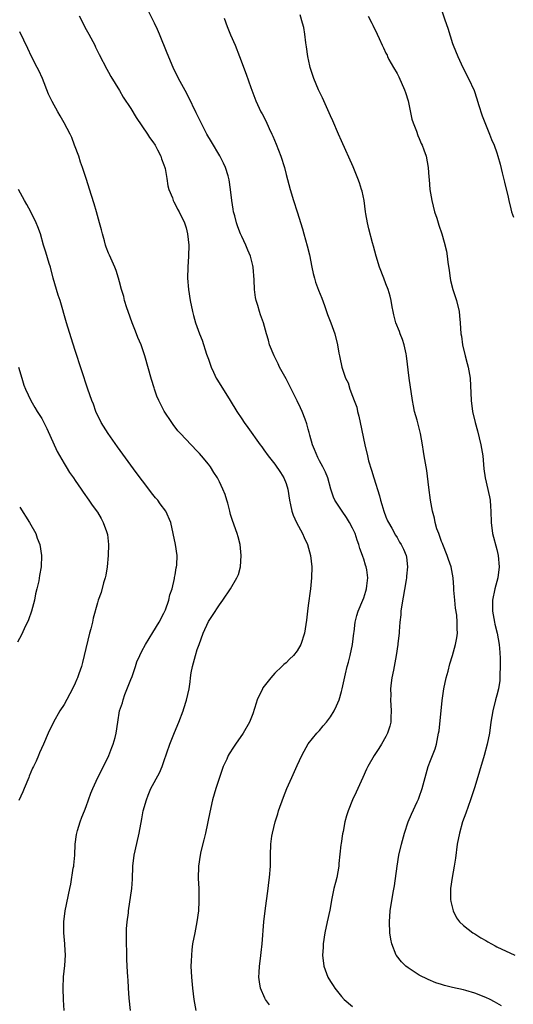
# Model space of a CAD drawing. Units: inches. Extents: x 2625000 to 2628000, y 1455000 to 1458000.
# Drawn here: x 2627185 to 2627274, y 1457060 to 1457238 of the extents above; entities that cross this region are included whole.
import ezdxf

# ---------------------------------------------------------------- set-up
doc = ezdxf.new("R2010")
doc.units = ezdxf.units.IN
doc.header["$MEASUREMENT"] = 0
doc.layers.add('LD26251455_10ft', color=70, linetype='Continuous')

msp = doc.modelspace()

# ---------------------------------------------------------------- linework, layer by layer
at = {"layer": 'LD26251455_10ft'}
for points, elevation in [([(2627230.02, 1457060.01), (2627229.31, 1457061), (2627229.2, 1457061.2), (2627228.4, 1457063), (2627228.2, 1457064.2), (2627228.12, 1457065), (2627228.17, 1457065.83), (2627228.2, 1457067), (2627228.37, 1457068.37), (2627228.52, 1457069.48), (2627228.69, 1457071), (2627229.01, 1457075), (2627229.23, 1457077), (2627229.79, 1457081), (2627229.91, 1457082.09), (2627230.04, 1457083), (2627230.17, 1457085), (2627230.18, 1457087), (2627230.25, 1457089), (2627230.46, 1457090.46), (2627230.55, 1457091), (2627231.05, 1457093), (2627231.52, 1457094.48), (2627231.66, 1457095), (2627232.52, 1457097.48), (2627233.12, 1457099), (2627234.01, 1457101), (2627235, 1457103.18), (2627235.85, 1457105), (2627236.24, 1457105.76), (2627237, 1457107.05), (2627238.53, 1457109), (2627239, 1457109.5), (2627239.67, 1457110.33), (2627240.29, 1457111), (2627241, 1457111.93), (2627241.68, 1457113), (2627242.09, 1457113.91), (2627242.55, 1457115), (2627243, 1457116.49), (2627243.13, 1457117), (2627243.72, 1457119.72), (2627244.02, 1457121), (2627244.23, 1457121.77), (2627244.53, 1457123), (2627244.98, 1457125), (2627245.22, 1457127), (2627245.27, 1457127.27), (2627245.45, 1457129), (2627245.76, 1457130.24), (2627245.99, 1457131), (2627246.84, 1457133), (2627247, 1457133.4), (2627247.4, 1457134.6), (2627247.5, 1457135), (2627247.55, 1457135.55), (2627247.73, 1457137), (2627247.53, 1457138.47), (2627247.43, 1457139), (2627247.31, 1457139.31), (2627247, 1457140.36), (2627246.82, 1457140.82), (2627246.79, 1457141), (2627246.3, 1457142.3), (2627246.12, 1457143), (2627245.81, 1457143.81), (2627245.43, 1457145), (2627245, 1457145.98), (2627244.4, 1457147), (2627243.86, 1457147.86), (2627243.09, 1457149), (2627241.8, 1457151), (2627241.55, 1457151.55), (2627241.09, 1457153), (2627240.51, 1457155), (2627240.08, 1457156.08), (2627239.65, 1457157), (2627239, 1457158.12), (2627238.71, 1457158.71), (2627238.11, 1457160.11), (2627237.76, 1457161), (2627237.28, 1457162.72), (2627237.18, 1457163.18), (2627237, 1457163.8), (2627236.76, 1457164.76), (2627236.42, 1457165.58), (2627235.9, 1457167), (2627235.63, 1457167.63), (2627235, 1457168.92), (2627233, 1457172.85), (2627231.83, 1457175), (2627231.57, 1457175.57), (2627230.83, 1457177), (2627230.02, 1457179), (2627229.82, 1457179.82), (2627229.46, 1457181), (2627228.91, 1457183), (2627228.41, 1457184.41), (2627228.22, 1457185), (2627227.91, 1457186.09), (2627227.62, 1457187), (2627227.52, 1457187.52), (2627227.32, 1457189), (2627227.25, 1457190.75), (2627227.07, 1457193), (2627227, 1457193.31), (2627226.57, 1457195), (2627226.09, 1457196.09), (2627225.73, 1457197), (2627225, 1457198.55), (2627224.8, 1457199), (2627224.29, 1457200.29), (2627224.07, 1457201), (2627223.76, 1457202.24), (2627223.55, 1457203), (2627223.46, 1457203.46), (2627223.22, 1457205), (2627223, 1457207), (2627222.74, 1457208.74), (2627222.69, 1457209), (2627222.54, 1457209.46), (2627222.09, 1457211), (2627221.75, 1457211.75), (2627221.07, 1457213.07), (2627219.59, 1457215.59), (2627218.75, 1457217), (2627218.44, 1457217.56), (2627217.69, 1457219), (2627217.48, 1457219.48), (2627217, 1457220.44), (2627216.83, 1457220.83), (2627216.72, 1457221), (2627216.46, 1457221.54), (2627215.77, 1457223), (2627214.83, 1457224.83), (2627213.64, 1457227), (2627212.67, 1457229), (2627211.59, 1457231.59), (2627210.19, 1457235), (2627209.84, 1457235.84), (2627209.31, 1457237), (2627207.87, 1457239.87)], 9750), ([(2627260.58, 1457240.58), (2627261.62, 1457237.62), (2627262.12, 1457236.12), (2627263, 1457233.33), (2627263.13, 1457233), (2627263.96, 1457231), (2627264.88, 1457229), (2627265.9, 1457227), (2627266.87, 1457224.87), (2627267.37, 1457223.37), (2627267.67, 1457222.33), (2627268.31, 1457220.31), (2627269.68, 1457217), (2627270.03, 1457216.03), (2627270.48, 1457215), (2627271, 1457213.61), (2627271.18, 1457213), (2627271.55, 1457211.55), (2627271.96, 1457210.04), (2627272.35, 1457208.35), (2627273, 1457205.65), (2627273.12, 1457205), (2627273.5, 1457203.5), (2627273.63, 1457203), (2627273.97, 1457202.03)], 9710), ([(2627195.71, 1457238.29), (2627197, 1457235.86), (2627197.48, 1457235), (2627198.54, 1457233), (2627198.68, 1457232.68), (2627199.34, 1457231.34), (2627200.68, 1457228.68), (2627201, 1457228.14), (2627201.4, 1457227.4), (2627203, 1457224.84), (2627203.67, 1457223.67), (2627205, 1457221.63), (2627205.96, 1457219.96), (2627207, 1457218.5), (2627208.02, 1457217), (2627208.39, 1457216.39), (2627209, 1457215.61), (2627209.39, 1457215), (2627209.83, 1457214.17), (2627210.42, 1457213), (2627210.55, 1457212.55), (2627211, 1457211.44), (2627211.15, 1457211), (2627211.2, 1457210.8), (2627211.53, 1457209), (2627211.68, 1457207.68), (2627211.89, 1457207), (2627212.52, 1457205.48), (2627212.66, 1457205), (2627212.76, 1457204.76), (2627213, 1457204.38), (2627213.44, 1457203.44), (2627213.72, 1457203), (2627214.67, 1457201), (2627215, 1457200.08), (2627215.26, 1457199), (2627215.48, 1457197), (2627215.43, 1457195), (2627215.28, 1457193), (2627215.24, 1457191), (2627215.42, 1457189), (2627215.74, 1457187), (2627216.12, 1457185), (2627216.3, 1457184.3), (2627216.67, 1457183), (2627217.41, 1457181), (2627217.87, 1457179.87), (2627218.69, 1457177.31), (2627219, 1457176.44), (2627219.49, 1457175), (2627219.94, 1457174.06), (2627220.43, 1457173), (2627220.63, 1457172.63), (2627222.95, 1457169), (2627224.15, 1457167), (2627225, 1457165.67), (2627225.45, 1457165), (2627226.11, 1457164.11), (2627228.36, 1457161), (2627228.64, 1457160.64), (2627229, 1457160.1), (2627229.79, 1457159), (2627231, 1457157.47), (2627232.01, 1457156.01), (2627232.62, 1457155), (2627233, 1457154.03), (2627233.3, 1457153), (2627233.62, 1457151), (2627233.81, 1457150.19), (2627234.04, 1457149), (2627234.28, 1457148.28), (2627234.87, 1457147), (2627235.94, 1457145), (2627236.25, 1457144.25), (2627236.88, 1457143), (2627237.43, 1457141), (2627237.63, 1457139), (2627237.59, 1457137), (2627237.4, 1457135), (2627237, 1457132.01), (2627236.85, 1457131), (2627236.66, 1457129.34), (2627236.32, 1457127), (2627235.68, 1457125), (2627235, 1457123.84), (2627234.35, 1457123), (2627233.64, 1457122.36), (2627233, 1457121.69), (2627232.61, 1457121.39), (2627232.26, 1457121), (2627231, 1457119.83), (2627230.23, 1457119), (2627228.83, 1457117.17), (2627228.73, 1457117), (2627227.77, 1457115), (2627227.6, 1457114.4), (2627227, 1457112.5), (2627226.42, 1457111), (2627225.27, 1457109), (2627223.89, 1457107), (2627223.51, 1457106.49), (2627222.74, 1457105.26), (2627222.59, 1457105), (2627222.3, 1457104.3), (2627221.69, 1457103), (2627220.33, 1457099), (2627220.02, 1457097.98), (2627219.75, 1457097), (2627219.25, 1457094.75), (2627218.49, 1457091), (2627218.21, 1457089.79), (2627217.64, 1457087.64), (2627217.5, 1457087), (2627217.21, 1457085), (2627217.19, 1457082.81), (2627217.27, 1457081), (2627217.3, 1457079.3), (2627217.29, 1457078.71), (2627217.2, 1457077), (2627216.94, 1457075), (2627216.54, 1457073), (2627216.17, 1457071), (2627216.04, 1457069.96), (2627215.94, 1457069), (2627215.92, 1457067.92), (2627215.87, 1457067), (2627215.95, 1457065), (2627216.15, 1457063), (2627216.41, 1457061), (2627216.74, 1457059)], 9760), ([(2627221.87, 1457237.87), (2627222.4, 1457236.4), (2627223, 1457234.89), (2627223.82, 1457233), (2627224.62, 1457231), (2627225.79, 1457227.79), (2627226.63, 1457225.37), (2627227.53, 1457223), (2627228.48, 1457221), (2627228.67, 1457220.67), (2627229.37, 1457219.37), (2627229.97, 1457218.03), (2627230.46, 1457217), (2627230.63, 1457216.63), (2627231.21, 1457215.21), (2627232.05, 1457213), (2627232.69, 1457211), (2627233, 1457209.74), (2627233.73, 1457207), (2627234.34, 1457205), (2627235, 1457202.96), (2627235.94, 1457199.94), (2627236.22, 1457199), (2627236.83, 1457196.83), (2627237.2, 1457195.2), (2627237.63, 1457193), (2627237.88, 1457191.88), (2627238.12, 1457191), (2627238.33, 1457190.33), (2627238.86, 1457188.86), (2627239.42, 1457187.42), (2627239.92, 1457186.08), (2627240.3, 1457185), (2627240.46, 1457184.46), (2627241.05, 1457182.95), (2627241.78, 1457181), (2627242.28, 1457179), (2627242.52, 1457177.48), (2627242.62, 1457177), (2627242.71, 1457176.71), (2627243.04, 1457174.96), (2627243.73, 1457173), (2627244.18, 1457172.18), (2627244.51, 1457171), (2627245, 1457169.78), (2627245.27, 1457169), (2627245.74, 1457167.74), (2627245.89, 1457167), (2627246.13, 1457166.13), (2627246.38, 1457165), (2627247.17, 1457161), (2627247.65, 1457159), (2627247.88, 1457158.12), (2627248.4, 1457156.4), (2627248.79, 1457155), (2627249.81, 1457151.8), (2627249.99, 1457151), (2627250.23, 1457150.23), (2627250.59, 1457149), (2627251, 1457147.99), (2627251.3, 1457147.3), (2627251.45, 1457147), (2627252.06, 1457145.94), (2627252.72, 1457144.72), (2627253, 1457144.28), (2627253.44, 1457143.44), (2627253.75, 1457143), (2627254.15, 1457142.15), (2627254.65, 1457141), (2627254.72, 1457140.72), (2627254.89, 1457139), (2627254.68, 1457137.32), (2627254.69, 1457137), (2627254.64, 1457136.64), (2627253.78, 1457131.78), (2627253.68, 1457131), (2627253.67, 1457130.33), (2627253.49, 1457129), (2627253.35, 1457127.35), (2627253.38, 1457127), (2627253.15, 1457125.15), (2627253.15, 1457125), (2627252.82, 1457123), (2627252.35, 1457120.35), (2627252.08, 1457119), (2627251.93, 1457118.07), (2627251.84, 1457117), (2627251.85, 1457115.85), (2627251.83, 1457115), (2627251.93, 1457113), (2627251.85, 1457111.85), (2627251.85, 1457111), (2627251.71, 1457110.29), (2627251.3, 1457109), (2627251, 1457108.4), (2627250.2, 1457107), (2627249.74, 1457106.26), (2627248.85, 1457105), (2627247.72, 1457103), (2627247.49, 1457102.51), (2627246.83, 1457101), (2627245.64, 1457098.36), (2627244.98, 1457097), (2627244.18, 1457095), (2627243.9, 1457094.1), (2627243.6, 1457093), (2627243.26, 1457091.26), (2627243.16, 1457090.84), (2627242.9, 1457089.1), (2627242.89, 1457088.89), (2627242.52, 1457085.48), (2627242.49, 1457085), (2627242.14, 1457083), (2627241.91, 1457082.09), (2627241.62, 1457081), (2627241.22, 1457079.22), (2627240.88, 1457077.12), (2627240.43, 1457075), (2627239.98, 1457073), (2627239.68, 1457071), (2627239.66, 1457070.34), (2627239.57, 1457069), (2627239.78, 1457067), (2627240.51, 1457065), (2627241, 1457064.21), (2627241.48, 1457063.48), (2627241.78, 1457063), (2627243, 1457061.52), (2627243.49, 1457061), (2627245, 1457059.73)], 9740), ([(2627271.84, 1457059.84), (2627271, 1457060.34), (2627270.57, 1457060.57), (2627269.76, 1457061), (2627269, 1457061.34), (2627267, 1457062.14), (2627265.41, 1457062.59), (2627265, 1457062.73), (2627263, 1457063.15), (2627261.52, 1457063.52), (2627261, 1457063.67), (2627260, 1457064), (2627258.59, 1457064.59), (2627257, 1457065.4), (2627255, 1457066.67), (2627254.57, 1457067), (2627253.78, 1457067.78), (2627252.9, 1457068.9), (2627252.84, 1457069), (2627252.05, 1457071), (2627251.88, 1457071.88), (2627251.7, 1457073), (2627251.61, 1457075), (2627251.74, 1457077), (2627252.28, 1457080.28), (2627252.55, 1457081.45), (2627253.01, 1457085), (2627253.34, 1457087), (2627253.8, 1457089), (2627254.33, 1457091), (2627255.01, 1457093), (2627255.58, 1457094.42), (2627256.64, 1457096.64), (2627256.87, 1457097.13), (2627257, 1457097.48), (2627257.53, 1457099), (2627258.05, 1457101), (2627258.6, 1457103), (2627259, 1457104.07), (2627259.84, 1457106.16), (2627260.09, 1457107), (2627260.32, 1457108.32), (2627260.49, 1457109), (2627260.56, 1457109.44), (2627261.12, 1457114.88), (2627261.43, 1457117), (2627261.86, 1457119), (2627262.18, 1457120.18), (2627262.5, 1457121.5), (2627262.96, 1457123), (2627263.54, 1457125), (2627263.79, 1457126.21), (2627263.88, 1457127), (2627263.81, 1457127.81), (2627263.85, 1457129), (2627263.75, 1457130.25), (2627263.54, 1457131.54), (2627263.38, 1457133), (2627263.24, 1457134.76), (2627263.23, 1457135.23), (2627263.12, 1457137), (2627262.77, 1457139), (2627262.28, 1457140.28), (2627262.05, 1457141), (2627261.22, 1457143), (2627261.17, 1457143.17), (2627261, 1457143.58), (2627260.65, 1457144.65), (2627260.5, 1457145), (2627260.19, 1457145.81), (2627259.86, 1457147), (2627259.73, 1457147.73), (2627259.36, 1457149), (2627259.02, 1457151), (2627258.72, 1457153.28), (2627258.37, 1457156.37), (2627258.26, 1457157), (2627257.91, 1457159), (2627257.76, 1457159.76), (2627257.56, 1457161), (2627257.2, 1457163), (2627256.6, 1457165.4), (2627256.17, 1457167), (2627255.98, 1457167.98), (2627255.8, 1457169), (2627255.2, 1457173), (2627254.73, 1457177), (2627254.63, 1457177.37), (2627254.28, 1457179), (2627253.99, 1457179.99), (2627253.53, 1457181), (2627253.41, 1457181.41), (2627252.77, 1457183), (2627252.44, 1457184.44), (2627252.3, 1457185), (2627252.13, 1457185.87), (2627251.95, 1457187), (2627251.77, 1457187.77), (2627251.4, 1457189), (2627251, 1457190.01), (2627250.59, 1457191), (2627249.81, 1457193), (2627249.21, 1457195), (2627248.77, 1457196.77), (2627248.58, 1457197.42), (2627247.92, 1457199.92), (2627247.67, 1457201), (2627247.4, 1457202.6), (2627247.32, 1457203), (2627247.05, 1457205), (2627246.69, 1457206.69), (2627246.61, 1457207), (2627246.22, 1457208.22), (2627245.94, 1457209), (2627245.11, 1457211.11), (2627243, 1457215.78), (2627242.47, 1457217), (2627241.4, 1457219.4), (2627241, 1457220.26), (2627239.56, 1457223.56), (2627238.85, 1457225), (2627238, 1457227), (2627237.74, 1457227.74), (2627237.35, 1457229), (2627237.28, 1457229.28), (2627236.93, 1457231), (2627236.7, 1457232.7), (2627236.57, 1457233.43), (2627236.37, 1457235), (2627236.19, 1457236.19), (2627235.97, 1457237), (2627235.52, 1457238.48)], 9730), ([(2627247.77, 1457238.23), (2627248.45, 1457237), (2627248.64, 1457236.64), (2627249, 1457235.87), (2627249.3, 1457235.3), (2627249.44, 1457235), (2627249.77, 1457234.23), (2627250.33, 1457233), (2627250.56, 1457232.56), (2627251, 1457231.58), (2627251.2, 1457231.2), (2627251.26, 1457231), (2627251.54, 1457230.46), (2627252.35, 1457229), (2627253, 1457227.93), (2627253.34, 1457227.34), (2627254.37, 1457225), (2627254.5, 1457224.5), (2627254.99, 1457223), (2627255.68, 1457219.68), (2627255.92, 1457219), (2627256.49, 1457217.5), (2627256.74, 1457216.74), (2627257, 1457216.2), (2627257.33, 1457215.33), (2627257.5, 1457215), (2627257.83, 1457214.17), (2627258.23, 1457213), (2627258.63, 1457211), (2627258.74, 1457209.26), (2627258.8, 1457208.8), (2627258.93, 1457207), (2627259.25, 1457205), (2627259.77, 1457203), (2627260.15, 1457201.85), (2627260.55, 1457200.55), (2627261.07, 1457199), (2627261.5, 1457197.5), (2627261.89, 1457195.89), (2627262.01, 1457195), (2627262.12, 1457193.88), (2627262.38, 1457192.38), (2627262.55, 1457191), (2627262.63, 1457190.63), (2627263.06, 1457189), (2627263.73, 1457187), (2627264.2, 1457185), (2627264.26, 1457184.26), (2627264.39, 1457183), (2627264.51, 1457181), (2627264.59, 1457180.59), (2627264.77, 1457179), (2627265.26, 1457177), (2627265.64, 1457175.64), (2627265.81, 1457175), (2627266.16, 1457173), (2627266.34, 1457169), (2627266.61, 1457167), (2627267.07, 1457165), (2627267.5, 1457163.5), (2627268.11, 1457161), (2627268.43, 1457159), (2627268.64, 1457156.64), (2627268.86, 1457155), (2627269.63, 1457151.63), (2627269.75, 1457151), (2627269.85, 1457149.85), (2627269.9, 1457149), (2627269.95, 1457147), (2627270.21, 1457145), (2627271, 1457142.1), (2627271.23, 1457141), (2627271.4, 1457139), (2627271.17, 1457137), (2627270.63, 1457135), (2627270.22, 1457133), (2627270.22, 1457132.22), (2627270.19, 1457131), (2627270.33, 1457130.33), (2627270.54, 1457129), (2627270.64, 1457128.64), (2627271.04, 1457127.04), (2627271.42, 1457125), (2627271.54, 1457123.54), (2627271.57, 1457122.43), (2627271.58, 1457121), (2627271.52, 1457119.52), (2627271.54, 1457119), (2627271.53, 1457118.47), (2627271.29, 1457117), (2627271, 1457115.86), (2627270.74, 1457115), (2627270.24, 1457113), (2627269.92, 1457111), (2627269.63, 1457109), (2627269.24, 1457107), (2627268.71, 1457105), (2627267.83, 1457102.17), (2627267, 1457099.31), (2627266.24, 1457097), (2627265.79, 1457095.79), (2627265.4, 1457094.6), (2627264.81, 1457093), (2627264.23, 1457091), (2627263.85, 1457089), (2627263.52, 1457086.48), (2627263.28, 1457085), (2627262.91, 1457083), (2627262.64, 1457081), (2627262.62, 1457080.62), (2627262.64, 1457079), (2627262.68, 1457078.68), (2627263.08, 1457077), (2627263.72, 1457075.72), (2627264.25, 1457075), (2627265, 1457074.3), (2627266.67, 1457073), (2627266.88, 1457072.88), (2627267, 1457072.83), (2627268.12, 1457072.12), (2627269, 1457071.62), (2627269.38, 1457071.38), (2627270.66, 1457070.66), (2627271, 1457070.49), (2627274.25, 1457069)], 9720), ([(2627204.96, 1457059), (2627204.75, 1457061.25), (2627204.6, 1457063), (2627204.52, 1457064.52), (2627204.46, 1457065), (2627204.37, 1457067), (2627204.28, 1457068.28), (2627204.29, 1457069.71), (2627204.22, 1457071), (2627204.23, 1457072.23), (2627204.27, 1457073.73), (2627204.39, 1457075), (2627204.58, 1457076.58), (2627204.61, 1457077), (2627205.18, 1457081), (2627205.32, 1457082.69), (2627205.38, 1457085), (2627205.61, 1457087), (2627205.79, 1457087.79), (2627206.56, 1457091), (2627207, 1457093.55), (2627207.27, 1457095), (2627207.83, 1457097), (2627208.16, 1457097.84), (2627208.66, 1457099), (2627210.17, 1457101.83), (2627210.66, 1457103), (2627211, 1457103.9), (2627212.05, 1457107), (2627212.87, 1457109.13), (2627213.65, 1457111), (2627214.43, 1457113), (2627214.58, 1457113.42), (2627215.05, 1457114.95), (2627215.51, 1457117), (2627215.72, 1457118.28), (2627215.77, 1457119), (2627215.9, 1457119.9), (2627216.12, 1457121), (2627216.33, 1457121.67), (2627216.67, 1457123), (2627217, 1457124.06), (2627217.35, 1457125), (2627218.08, 1457127), (2627219, 1457129.1), (2627219.77, 1457130.23), (2627221, 1457132.12), (2627221.62, 1457133), (2627222.98, 1457135), (2627224.14, 1457137), (2627224.4, 1457137.6), (2627224.77, 1457139), (2627224.92, 1457141), (2627224.72, 1457143), (2627224.37, 1457144.37), (2627224.17, 1457145), (2627223.33, 1457147.33), (2627223, 1457148.44), (2627222.85, 1457149), (2627222.48, 1457150.48), (2627222.3, 1457151), (2627222, 1457152), (2627221.6, 1457153), (2627221, 1457154.3), (2627220.65, 1457155), (2627219.99, 1457155.99), (2627219.36, 1457157), (2627219, 1457157.47), (2627217.76, 1457159), (2627217.39, 1457159.39), (2627217, 1457159.86), (2627215.89, 1457161), (2627213.98, 1457163), (2627213.51, 1457163.51), (2627212.65, 1457164.65), (2627212.39, 1457165), (2627211.04, 1457167.04), (2627210.35, 1457168.35), (2627210.08, 1457169), (2627209.74, 1457169.74), (2627209.32, 1457171), (2627209.23, 1457171.23), (2627208.77, 1457172.77), (2627207.57, 1457177), (2627206.88, 1457179), (2627206.3, 1457180.3), (2627206.05, 1457181), (2627205.74, 1457181.74), (2627205.26, 1457183), (2627204.53, 1457185), (2627204.3, 1457185.7), (2627203.9, 1457187), (2627203.74, 1457187.74), (2627203.34, 1457189), (2627203, 1457190.34), (2627202.82, 1457191), (2627202.38, 1457192.38), (2627202.14, 1457193), (2627201.17, 1457195.17), (2627201, 1457195.56), (2627200.61, 1457196.61), (2627200.48, 1457197), (2627200.27, 1457197.73), (2627199.92, 1457199), (2627199.75, 1457199.75), (2627199.4, 1457201), (2627198.82, 1457203), (2627198.4, 1457204.4), (2627197.92, 1457205.92), (2627197, 1457209), (2627196.33, 1457211), (2627195.96, 1457211.96), (2627195.63, 1457213), (2627194.9, 1457215), (2627194.38, 1457216.38), (2627194.08, 1457217), (2627193.01, 1457219.01), (2627192.31, 1457220.31), (2627191.88, 1457221), (2627190.86, 1457222.86), (2627190.21, 1457224.21), (2627189.13, 1457227), (2627188.45, 1457228.45), (2627188.18, 1457229), (2627187.15, 1457231), (2627186.44, 1457232.44), (2627185, 1457235.43)], 9770), ([(2627193.04, 1457059), (2627192.92, 1457060.92), (2627192.82, 1457063), (2627192.9, 1457065.1), (2627193.12, 1457067.12), (2627193.23, 1457069), (2627193.13, 1457070.87), (2627193.13, 1457071), (2627192.93, 1457073), (2627192.94, 1457075), (2627193.22, 1457077), (2627194.01, 1457081), (2627194.21, 1457081.79), (2627194.66, 1457084.66), (2627194.74, 1457085), (2627194.78, 1457085.22), (2627194.93, 1457087), (2627195.02, 1457089), (2627195.24, 1457090.76), (2627195.29, 1457091), (2627195.44, 1457091.44), (2627195.89, 1457093), (2627196.17, 1457093.83), (2627196.68, 1457095), (2627197, 1457095.8), (2627197.84, 1457098.16), (2627198.16, 1457099), (2627199.08, 1457101), (2627199.73, 1457102.27), (2627201.07, 1457105), (2627201.6, 1457106.4), (2627201.86, 1457107), (2627202.19, 1457108.19), (2627202.39, 1457109), (2627202.68, 1457111), (2627203.01, 1457113), (2627203.51, 1457114.49), (2627203.62, 1457115), (2627203.94, 1457115.94), (2627204.55, 1457117.45), (2627205, 1457118.66), (2627205.24, 1457119.24), (2627205.88, 1457121), (2627206.14, 1457121.86), (2627206.63, 1457123), (2627207, 1457123.76), (2627207.66, 1457125), (2627209, 1457127.12), (2627210.12, 1457129), (2627211, 1457130.65), (2627211.25, 1457131.25), (2627211.88, 1457133), (2627212.06, 1457133.94), (2627212.47, 1457135), (2627212.91, 1457136.91), (2627212.91, 1457137.09), (2627213, 1457137.56), (2627213.18, 1457138.82), (2627213.25, 1457139), (2627213.29, 1457139.29), (2627213.35, 1457141), (2627213.09, 1457143), (2627212.68, 1457145), (2627212.21, 1457147), (2627211.35, 1457149), (2627210.34, 1457150.34), (2627209.89, 1457151), (2627209.45, 1457151.45), (2627209, 1457152.02), (2627208.57, 1457152.57), (2627208.29, 1457153), (2627206, 1457156), (2627202.61, 1457160.61), (2627200.92, 1457163), (2627199.7, 1457165), (2627198.75, 1457167), (2627198.28, 1457168.28), (2627197.99, 1457169), (2627197.29, 1457171), (2627195, 1457177.96), (2627194.27, 1457180.27), (2627193.43, 1457183), (2627192.28, 1457187), (2627191.96, 1457187.96), (2627191.64, 1457189), (2627191.05, 1457191.05), (2627190.53, 1457193), (2627190.32, 1457193.68), (2627189.73, 1457195.73), (2627189.32, 1457197), (2627188.73, 1457199), (2627188.28, 1457200.28), (2627188, 1457201), (2627187.01, 1457203), (2627186.29, 1457204.29), (2627185.86, 1457205), (2627184.8, 1457207)], 9780), ([(2627184.79, 1457175), (2627185.4, 1457173), (2627185.75, 1457171.75), (2627186.06, 1457171), (2627187.01, 1457169), (2627187.71, 1457167.71), (2627188.16, 1457167), (2627189, 1457165.74), (2627189.26, 1457165.26), (2627189.92, 1457163.92), (2627191.75, 1457159.75), (2627193, 1457157.59), (2627193.39, 1457157), (2627193.99, 1457155.99), (2627194.69, 1457155), (2627195, 1457154.53), (2627196.08, 1457153), (2627196.44, 1457152.44), (2627197.48, 1457151), (2627198.09, 1457150.09), (2627199, 1457148.83), (2627199.67, 1457147.67), (2627200.04, 1457147), (2627200.62, 1457145.37), (2627200.77, 1457145), (2627200.81, 1457144.81), (2627201, 1457143), (2627200.95, 1457141), (2627200.77, 1457139), (2627200.54, 1457137.46), (2627200.42, 1457137), (2627200.12, 1457136.12), (2627199.67, 1457134.33), (2627199.15, 1457133), (2627199, 1457132.47), (2627198.26, 1457129.74), (2627198.1, 1457129), (2627197.8, 1457127.8), (2627197.57, 1457127), (2627196.64, 1457123), (2627196.29, 1457121.71), (2627196.12, 1457121), (2627195.67, 1457119.67), (2627195.42, 1457119), (2627195.28, 1457118.72), (2627195, 1457118.02), (2627194.5, 1457117), (2627193, 1457114.19), (2627192.22, 1457113), (2627191.08, 1457111), (2627190.13, 1457109), (2627189.27, 1457107), (2627188.57, 1457105.43), (2627188.41, 1457105), (2627187.96, 1457103.96), (2627187.51, 1457103), (2627187.34, 1457102.66), (2627186.73, 1457101.27), (2627186.64, 1457101), (2627185.8, 1457099), (2627185.57, 1457098.43), (2627184.86, 1457096.86)], 9790), ([(2627185, 1457149.76), (2627186.8, 1457147), (2627187.91, 1457145), (2627188.18, 1457144.18), (2627188.65, 1457143), (2627188.95, 1457141.05), (2627188.87, 1457139), (2627188.57, 1457137.43), (2627188.47, 1457136.47), (2627188.12, 1457135), (2627187.87, 1457134.13), (2627187.69, 1457133), (2627187.14, 1457131), (2627186.59, 1457129.41), (2627185.78, 1457127.78), (2627185.3, 1457126.7), (2627184.62, 1457125.38)], 9800)]:
    msp.add_lwpolyline(points, dxfattribs=dict(at, elevation=elevation))

doc.saveas('drawing.dxf')
